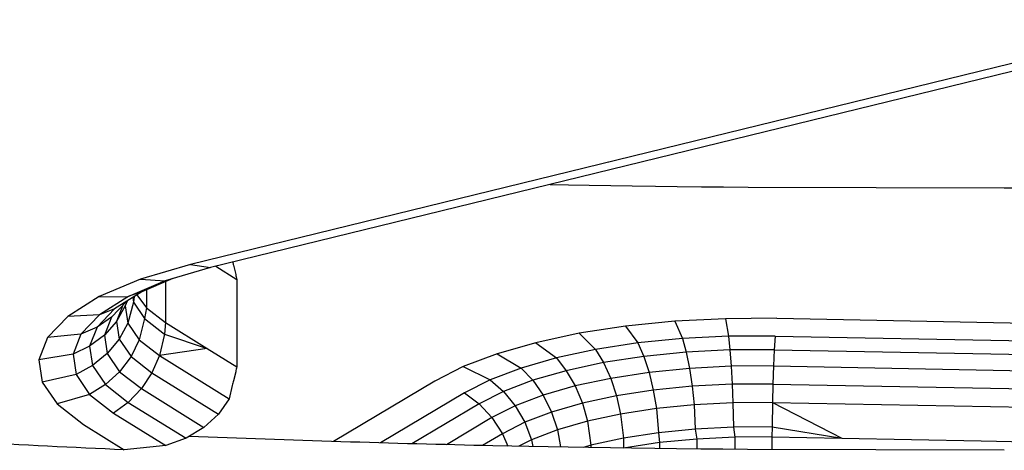
# Model space of a CAD drawing. Units: millimetres. Extents: x 27869 to 39053, y -9924 to 5551.
# Drawn here: x 34583 to 34651, y -2327 to -2298 of the extents above; entities that cross this region are included whole.
import ezdxf

# ---------------------------------------------------------------- set-up
doc = ezdxf.new("R2010")
doc.units = ezdxf.units.MM
doc.header["$LTSCALE"] = 500
doc.layers.add('Make2D$visible$lines', color=7, linetype='Continuous', true_color=0x000000)

msp = doc.modelspace()

# ---------------------------------------------------------------- linework, layer by layer
at = {"layer": 'Make2D$visible$lines'}
for p, q in [((34663.501, -2297.638), (34595.03, -2314.384)), ((34663.501, -2297.638), (34595.03, -2314.384)), ((34664.881, -2297.849), (34596.412, -2314.595)), ((34664.881, -2297.849), (34596.412, -2314.595)), ((34619.651, -2308.911), (34620.917, -2308.931)), ((34619.651, -2308.911), (34620.917, -2308.931)), ((34620.917, -2308.931), (34622.31, -2308.95)), ((34620.917, -2308.931), (34622.31, -2308.95)), ((34622.31, -2308.95), (34623.811, -2308.977)), ((34622.31, -2308.95), (34623.811, -2308.977)), ((34623.811, -2308.977), (34625.258, -2309.004)), ((34623.811, -2308.977), (34625.258, -2309.004)), ((34625.258, -2309.004), (34626.857, -2309.027)), ((34625.258, -2309.004), (34626.857, -2309.027)), ((34626.857, -2309.027), (34628.343, -2309.046)), ((34626.857, -2309.027), (34628.343, -2309.046)), ((34628.343, -2309.046), (34630.001, -2309.066)), ((34628.343, -2309.046), (34630.001, -2309.066)), ((34630.001, -2309.066), (34631.515, -2309.08)), ((34630.001, -2309.066), (34631.515, -2309.08)), ((34631.515, -2309.08), (34633.192, -2309.092)), ((34631.515, -2309.08), (34633.192, -2309.092)), ((34633.192, -2309.092), (34650.721, -2309.14)), ((34633.192, -2309.092), (34650.721, -2309.14)), ((34595.03, -2314.384), (34591.609, -2315.389)), ((34595.03, -2314.384), (34591.609, -2315.389)), ((34596.412, -2314.595), (34593.305, -2315.511)), ((34596.412, -2314.595), (34593.305, -2315.511)), ((34595.03, -2314.384), (34596.412, -2314.595)), ((34595.03, -2314.384), (34596.412, -2314.595)), ((34596.767, -2314.508), (34598.211, -2315.409)), ((34596.767, -2314.508), (34598.211, -2315.409)), ((34597.974, -2314.43), (34598.128, -2315.071)), ((34597.974, -2314.43), (34598.128, -2315.071)), ((34591.609, -2315.389), (34588.788, -2316.583)), ((34591.609, -2315.389), (34588.788, -2316.583)), ((34591.609, -2315.389), (34593.305, -2315.511)), ((34591.609, -2315.389), (34593.305, -2315.511)), ((34593.83, -2315.356), (34591.697, -2316.26)), ((34593.83, -2315.356), (34591.697, -2316.26)), ((34598.211, -2315.409), (34598.21, -2315.858)), ((34598.211, -2315.409), (34598.21, -2315.858)), ((34593.305, -2315.511), (34590.743, -2316.592)), ((34593.305, -2315.511), (34590.743, -2316.592)), ((34593.319, -2315.573), (34593.315, -2317.196)), ((34593.319, -2315.573), (34593.315, -2317.196)), ((34598.21, -2315.858), (34598.21, -2316.704)), ((34598.21, -2315.858), (34598.21, -2316.704)), ((34588.788, -2316.583), (34586.643, -2317.94)), ((34588.788, -2316.583), (34586.643, -2317.94)), ((34588.788, -2316.583), (34590.743, -2316.592)), ((34588.788, -2316.583), (34590.743, -2316.592)), ((34590.743, -2316.592), (34588.796, -2317.828)), ((34590.743, -2316.592), (34588.796, -2317.828)), ((34591.697, -2316.26), (34589.845, -2317.42)), ((34591.697, -2316.26), (34589.845, -2317.42)), ((34591.697, -2316.26), (34590.817, -2316.566)), ((34591.697, -2316.26), (34590.817, -2316.566)), ((34591.08, -2316.647), (34591.127, -2316.967)), ((34591.08, -2316.647), (34591.127, -2316.967)), ((34591.173, -2316.589), (34591.127, -2316.967)), ((34591.173, -2316.589), (34591.127, -2316.967)), ((34591.373, -2316.464), (34592.018, -2317.353)), ((34591.373, -2316.464), (34592.018, -2317.353)), ((34592.021, -2316.202), (34592.018, -2317.353)), ((34592.021, -2316.202), (34592.018, -2317.353)), ((34592.021, -2316.123), (34592.021, -2316.202)), ((34592.021, -2316.123), (34592.021, -2316.202)), ((34598.21, -2316.704), (34598.21, -2317.127)), ((34598.21, -2316.704), (34598.21, -2317.127)), ((34589.845, -2317.42), (34588.641, -2318.684)), ((34589.845, -2317.42), (34588.641, -2318.684)), ((34589.845, -2317.42), (34588.796, -2317.828)), ((34589.845, -2317.42), (34588.796, -2317.828)), ((34590.646, -2316.919), (34589.634, -2317.984)), ((34590.646, -2316.919), (34589.634, -2317.984)), ((34590.41, -2317.168), (34589.976, -2318.286)), ((34590.41, -2317.168), (34589.976, -2318.286)), ((34590.566, -2317.214), (34589.976, -2318.286)), ((34590.566, -2317.214), (34589.976, -2318.286)), ((34590.691, -2316.89), (34590.566, -2317.214)), ((34590.691, -2316.89), (34590.566, -2317.214)), ((34590.566, -2317.214), (34590.741, -2318.405)), ((34590.566, -2317.214), (34590.741, -2318.405)), ((34591.127, -2316.967), (34590.741, -2318.405)), ((34591.127, -2316.967), (34590.741, -2318.405)), ((34591.127, -2316.967), (34591.898, -2318.094)), ((34591.127, -2316.967), (34591.898, -2318.094)), ((34592.018, -2317.353), (34591.898, -2318.094)), ((34592.018, -2317.353), (34591.898, -2318.094)), ((34592.018, -2317.353), (34593.314, -2318.363)), ((34592.018, -2317.353), (34593.314, -2318.363)), ((34593.315, -2317.196), (34593.314, -2318.363)), ((34593.315, -2317.196), (34593.314, -2318.363)), ((34598.21, -2317.127), (34598.21, -2318.404)), ((34598.21, -2317.127), (34598.21, -2318.404)), ((34586.643, -2317.94), (34585.246, -2319.386)), ((34586.643, -2317.94), (34585.246, -2319.386)), ((34588.796, -2317.828), (34586.643, -2317.94)), ((34588.796, -2317.828), (34586.643, -2317.94)), ((34588.796, -2317.828), (34587.529, -2319.146)), ((34588.796, -2317.828), (34587.529, -2319.146)), ((34589.634, -2317.984), (34588.641, -2318.684)), ((34589.634, -2317.984), (34588.641, -2318.684)), ((34589.634, -2317.984), (34589.15, -2319.231)), ((34589.634, -2317.984), (34589.15, -2319.231)), ((34591.898, -2318.094), (34591.526, -2319.546)), ((34591.898, -2318.094), (34591.526, -2319.546)), ((34591.898, -2318.094), (34593.262, -2319.158)), ((34591.898, -2318.094), (34593.262, -2319.158)), ((34631.652, -2318.096), (34628.181, -2318.273)), ((34631.652, -2318.096), (34628.181, -2318.273)), ((34635.163, -2318.071), (34631.652, -2318.096)), ((34635.163, -2318.071), (34631.652, -2318.096)), ((34631.652, -2318.096), (34631.856, -2319.298)), ((34631.652, -2318.096), (34631.856, -2319.298)), ((34635.163, -2318.071), (34673.329, -2318.792)), ((34635.163, -2318.071), (34673.329, -2318.792)), ((34588.641, -2318.684), (34587.529, -2319.146)), ((34588.641, -2318.684), (34587.529, -2319.146)), ((34588.641, -2318.684), (34588.132, -2319.98)), ((34588.641, -2318.684), (34588.132, -2319.98)), ((34589.976, -2318.286), (34589.15, -2319.231)), ((34589.976, -2318.286), (34589.15, -2319.231)), ((34589.976, -2318.286), (34590.154, -2319.492)), ((34589.976, -2318.286), (34590.154, -2319.492)), ((34590.741, -2318.405), (34590.154, -2319.492)), ((34590.741, -2318.405), (34590.154, -2319.492)), ((34590.741, -2318.405), (34591.526, -2319.546)), ((34590.741, -2318.405), (34591.526, -2319.546)), ((34593.314, -2318.363), (34593.262, -2319.158)), ((34593.314, -2318.363), (34593.262, -2319.158)), ((34593.314, -2318.363), (34596.184, -2320.141)), ((34593.314, -2318.363), (34596.184, -2320.141)), ((34598.21, -2318.404), (34598.21, -2319.676)), ((34598.21, -2318.404), (34598.21, -2319.676)), ((34624.818, -2318.609), (34621.63, -2319.095)), ((34624.818, -2318.609), (34621.63, -2319.095)), ((34628.181, -2318.273), (34624.818, -2318.609)), ((34628.181, -2318.273), (34624.818, -2318.609)), ((34624.818, -2318.609), (34625.651, -2319.759)), ((34624.818, -2318.609), (34625.651, -2319.759)), ((34628.181, -2318.273), (34628.703, -2319.449)), ((34628.181, -2318.273), (34628.703, -2319.449)), ((34585.246, -2319.386), (34584.66, -2320.914)), ((34585.246, -2319.386), (34584.66, -2320.914)), ((34587.529, -2319.146), (34585.246, -2319.386)), ((34587.529, -2319.146), (34585.246, -2319.386)), ((34587.529, -2319.146), (34586.996, -2320.525)), ((34587.529, -2319.146), (34586.996, -2320.525)), ((34589.15, -2319.231), (34588.132, -2319.98)), ((34589.15, -2319.231), (34588.132, -2319.98)), ((34589.15, -2319.231), (34589.335, -2320.483)), ((34589.15, -2319.231), (34589.335, -2320.483)), ((34593.262, -2319.158), (34592.916, -2320.622)), ((34593.262, -2319.158), (34592.916, -2320.622)), ((34593.262, -2319.158), (34596.184, -2320.141)), ((34593.262, -2319.158), (34596.184, -2320.141)), ((34621.63, -2319.095), (34618.679, -2319.738)), ((34621.63, -2319.095), (34618.679, -2319.738)), ((34621.63, -2319.095), (34622.756, -2320.206)), ((34621.63, -2319.095), (34622.756, -2320.206)), ((34628.703, -2319.449), (34625.651, -2319.759)), ((34628.703, -2319.449), (34625.651, -2319.759)), ((34631.856, -2319.298), (34628.703, -2319.449)), ((34631.856, -2319.298), (34628.703, -2319.449)), ((34628.703, -2319.449), (34628.96, -2320.392)), ((34628.703, -2319.449), (34628.96, -2320.392)), ((34635.046, -2319.285), (34631.856, -2319.298)), ((34635.046, -2319.285), (34631.856, -2319.298)), ((34631.856, -2319.298), (34631.954, -2320.231)), ((34631.856, -2319.298), (34631.954, -2320.231)), ((34635.046, -2319.285), (34634.987, -2320.223)), ((34635.046, -2319.285), (34634.987, -2320.223)), ((34635.046, -2319.285), (34673.211, -2320.005)), ((34635.046, -2319.285), (34673.211, -2320.005)), ((34588.132, -2319.98), (34586.996, -2320.525)), ((34588.132, -2319.98), (34586.996, -2320.525)), ((34588.132, -2319.98), (34588.328, -2321.31)), ((34588.132, -2319.98), (34588.328, -2321.31)), ((34590.154, -2319.492), (34589.335, -2320.483)), ((34590.154, -2319.492), (34589.335, -2320.483)), ((34590.154, -2319.492), (34590.964, -2320.676)), ((34590.154, -2319.492), (34590.964, -2320.676)), ((34591.526, -2319.546), (34590.964, -2320.676)), ((34591.526, -2319.546), (34590.964, -2320.676)), ((34591.526, -2319.546), (34592.916, -2320.622)), ((34591.526, -2319.546), (34592.916, -2320.622)), ((34598.21, -2320.102), (34598.209, -2320.954)), ((34598.21, -2320.102), (34598.209, -2320.954)), ((34598.21, -2319.676), (34598.21, -2320.102)), ((34598.21, -2319.676), (34598.21, -2320.102)), ((34618.679, -2319.738), (34616.016, -2320.502)), ((34618.679, -2319.738), (34616.016, -2320.502)), ((34618.679, -2319.738), (34620.076, -2320.782)), ((34618.679, -2319.738), (34620.076, -2320.782)), ((34625.651, -2319.759), (34622.756, -2320.206)), ((34625.651, -2319.759), (34622.756, -2320.206)), ((34625.651, -2319.759), (34626.057, -2320.682)), ((34625.651, -2319.759), (34626.057, -2320.682)), ((34586.996, -2320.525), (34584.66, -2320.914)), ((34586.996, -2320.525), (34584.66, -2320.914)), ((34586.996, -2320.525), (34587.201, -2321.917)), ((34586.996, -2320.525), (34587.201, -2321.917)), ((34589.335, -2320.483), (34588.328, -2321.31)), ((34589.335, -2320.483), (34588.328, -2321.31)), ((34589.335, -2320.483), (34590.179, -2321.726)), ((34589.335, -2320.483), (34590.179, -2321.726)), ((34590.964, -2320.676), (34590.179, -2321.726)), ((34590.964, -2320.676), (34590.179, -2321.726)), ((34590.964, -2320.676), (34592.397, -2321.795)), ((34590.964, -2320.676), (34592.397, -2321.795)), ((34592.916, -2320.622), (34592.397, -2321.795)), ((34592.916, -2320.622), (34592.397, -2321.795)), ((34596.184, -2320.141), (34592.916, -2320.622)), ((34596.184, -2320.141), (34592.916, -2320.622)), ((34592.916, -2320.622), (34597.671, -2323.574)), ((34592.916, -2320.622), (34597.671, -2323.574)), ((34596.184, -2320.141), (34598.209, -2321.396)), ((34596.184, -2320.141), (34598.209, -2321.396)), ((34616.016, -2320.502), (34613.693, -2321.377)), ((34616.016, -2320.502), (34613.693, -2321.377)), ((34616.016, -2320.502), (34617.659, -2321.481)), ((34616.016, -2320.502), (34617.659, -2321.481)), ((34620.076, -2320.782), (34617.659, -2321.481)), ((34620.076, -2320.782), (34617.659, -2321.481)), ((34622.756, -2320.206), (34620.076, -2320.782)), ((34622.756, -2320.206), (34620.076, -2320.782)), ((34620.076, -2320.782), (34620.756, -2321.654)), ((34620.076, -2320.782), (34620.756, -2321.654)), ((34622.756, -2320.206), (34623.304, -2321.095)), ((34622.756, -2320.206), (34623.304, -2321.095)), ((34626.057, -2320.682), (34623.304, -2321.095)), ((34626.057, -2320.682), (34623.304, -2321.095)), ((34628.96, -2320.392), (34626.057, -2320.682)), ((34628.96, -2320.392), (34626.057, -2320.682)), ((34626.057, -2320.682), (34626.417, -2321.77)), ((34626.057, -2320.682), (34626.417, -2321.77)), ((34631.954, -2320.231), (34628.96, -2320.392)), ((34631.954, -2320.231), (34628.96, -2320.392)), ((34628.96, -2320.392), (34629.185, -2321.497)), ((34628.96, -2320.392), (34629.185, -2321.497)), ((34634.987, -2320.223), (34631.954, -2320.231)), ((34634.987, -2320.223), (34631.954, -2320.231)), ((34631.954, -2320.231), (34632.043, -2321.354)), ((34631.954, -2320.231), (34632.043, -2321.354)), ((34634.987, -2320.223), (34634.933, -2321.333)), ((34634.987, -2320.223), (34634.933, -2321.333)), ((34634.987, -2320.223), (34673.15, -2320.928)), ((34634.987, -2320.223), (34673.15, -2320.928)), ((34584.66, -2320.914), (34584.886, -2322.444)), ((34584.66, -2320.914), (34584.886, -2322.444)), ((34588.328, -2321.31), (34587.201, -2321.917)), ((34588.328, -2321.31), (34587.201, -2321.917)), ((34588.328, -2321.31), (34589.212, -2322.595)), ((34588.328, -2321.31), (34589.212, -2322.595)), ((34598.209, -2320.954), (34598.209, -2321.396)), ((34598.209, -2320.954), (34598.209, -2321.396)), ((34613.693, -2321.377), (34611.761, -2322.374)), ((34613.693, -2321.377), (34611.761, -2322.374)), ((34613.693, -2321.377), (34615.55, -2322.281)), ((34613.693, -2321.377), (34615.55, -2322.281)), ((34623.304, -2321.095), (34620.756, -2321.654)), ((34623.304, -2321.095), (34620.756, -2321.654)), ((34623.304, -2321.095), (34623.793, -2322.181)), ((34623.304, -2321.095), (34623.793, -2322.181)), ((34632.043, -2321.354), (34629.185, -2321.497)), ((34632.043, -2321.354), (34629.185, -2321.497)), ((34634.933, -2321.333), (34632.043, -2321.354)), ((34634.933, -2321.333), (34632.043, -2321.354)), ((34632.043, -2321.354), (34632.111, -2322.574)), ((34632.043, -2321.354), (34632.111, -2322.574)), ((34634.933, -2321.333), (34634.89, -2322.568)), ((34634.933, -2321.333), (34634.89, -2322.568)), ((34634.933, -2321.333), (34673.099, -2322.054)), ((34634.933, -2321.333), (34673.099, -2322.054)), ((34587.201, -2321.917), (34584.886, -2322.444)), ((34587.201, -2321.917), (34584.886, -2322.444)), ((34587.201, -2321.917), (34588.132, -2323.275)), ((34587.201, -2321.917), (34588.132, -2323.275)), ((34590.179, -2321.726), (34589.212, -2322.595)), ((34590.179, -2321.726), (34589.212, -2322.595)), ((34590.179, -2321.726), (34591.671, -2322.884)), ((34590.179, -2321.726), (34591.671, -2322.884)), ((34592.397, -2321.795), (34591.671, -2322.884)), ((34592.397, -2321.795), (34591.671, -2322.884)), ((34592.397, -2321.795), (34596.957, -2324.626)), ((34592.397, -2321.795), (34596.957, -2324.626)), ((34598.128, -2321.724), (34597.973, -2322.349)), ((34598.128, -2321.724), (34597.973, -2322.349)), ((34617.659, -2321.481), (34615.55, -2322.281)), ((34617.659, -2321.481), (34615.55, -2322.281)), ((34617.659, -2321.481), (34618.457, -2322.306)), ((34617.659, -2321.481), (34618.457, -2322.306)), ((34620.756, -2321.654), (34618.457, -2322.306)), ((34620.756, -2321.654), (34618.457, -2322.306)), ((34620.756, -2321.654), (34621.361, -2322.692)), ((34620.756, -2321.654), (34621.361, -2322.692)), ((34626.417, -2321.77), (34623.793, -2322.181)), ((34626.417, -2321.77), (34623.793, -2322.181)), ((34629.185, -2321.497), (34626.417, -2321.77)), ((34629.185, -2321.497), (34626.417, -2321.77)), ((34626.417, -2321.77), (34626.71, -2322.992)), ((34626.417, -2321.77), (34626.71, -2322.992)), ((34629.185, -2321.497), (34629.367, -2322.718)), ((34629.185, -2321.497), (34629.367, -2322.718)), ((34584.886, -2322.444), (34585.91, -2323.932)), ((34584.886, -2322.444), (34585.91, -2323.932)), ((34589.212, -2322.595), (34588.132, -2323.275)), ((34589.212, -2322.595), (34588.132, -2323.275)), ((34589.212, -2322.595), (34590.778, -2323.822)), ((34589.212, -2322.595), (34590.778, -2323.822)), ((34597.897, -2322.658), (34597.671, -2323.574)), ((34597.897, -2322.658), (34597.671, -2323.574)), ((34611.761, -2322.374), (34604.816, -2326.501)), ((34611.761, -2322.374), (34604.816, -2326.501)), ((34615.55, -2322.281), (34613.795, -2323.176)), ((34615.55, -2322.281), (34613.795, -2323.176)), ((34615.55, -2322.281), (34616.454, -2323.076)), ((34615.55, -2322.281), (34616.454, -2323.076)), ((34618.457, -2322.306), (34616.454, -2323.076)), ((34618.457, -2322.306), (34616.454, -2323.076)), ((34618.457, -2322.306), (34619.17, -2323.33)), ((34618.457, -2322.306), (34619.17, -2323.33)), ((34621.361, -2322.692), (34619.17, -2323.33)), ((34621.361, -2322.692), (34619.17, -2323.33)), ((34623.793, -2322.181), (34621.361, -2322.692)), ((34623.793, -2322.181), (34621.361, -2322.692)), ((34621.361, -2322.692), (34621.853, -2323.872)), ((34621.361, -2322.692), (34621.853, -2323.872)), ((34623.793, -2322.181), (34624.187, -2323.374)), ((34623.793, -2322.181), (34624.187, -2323.374)), ((34629.367, -2322.718), (34626.71, -2322.992)), ((34629.367, -2322.718), (34626.71, -2322.992)), ((34632.111, -2322.574), (34629.367, -2322.718)), ((34632.111, -2322.574), (34629.367, -2322.718)), ((34629.367, -2322.718), (34629.498, -2323.993)), ((34629.367, -2322.718), (34629.498, -2323.993)), ((34634.89, -2322.568), (34632.111, -2322.574)), ((34634.89, -2322.568), (34632.111, -2322.574)), ((34632.111, -2322.574), (34632.161, -2323.844)), ((34632.111, -2322.574), (34632.161, -2323.844)), ((34634.89, -2322.568), (34634.857, -2323.833)), ((34634.89, -2322.568), (34634.857, -2323.833)), ((34634.89, -2322.568), (34673.056, -2323.289)), ((34634.89, -2322.568), (34673.056, -2323.289)), ((34588.132, -2323.275), (34585.91, -2323.932)), ((34588.132, -2323.275), (34585.91, -2323.932)), ((34588.132, -2323.275), (34589.776, -2324.554)), ((34588.132, -2323.275), (34589.776, -2324.554)), ((34591.671, -2322.884), (34590.778, -2323.822)), ((34591.671, -2322.884), (34590.778, -2323.822)), ((34591.671, -2322.884), (34595.959, -2325.544)), ((34591.671, -2322.884), (34595.959, -2325.544)), ((34613.795, -2323.176), (34608.044, -2326.597)), ((34613.795, -2323.176), (34608.044, -2326.597)), ((34613.795, -2323.176), (34614.785, -2323.928)), ((34613.795, -2323.176), (34614.785, -2323.928)), ((34616.454, -2323.076), (34614.785, -2323.928)), ((34616.454, -2323.076), (34614.785, -2323.928)), ((34616.454, -2323.076), (34617.258, -2324.057)), ((34616.454, -2323.076), (34617.258, -2324.057)), ((34619.17, -2323.33), (34617.258, -2324.057)), ((34619.17, -2323.33), (34617.258, -2324.057)), ((34619.17, -2323.33), (34619.749, -2324.483)), ((34619.17, -2323.33), (34619.749, -2324.483)), ((34624.187, -2323.374), (34621.853, -2323.872)), ((34624.187, -2323.374), (34621.853, -2323.872)), ((34626.71, -2322.992), (34624.187, -2323.374)), ((34626.71, -2322.992), (34624.187, -2323.374)), ((34624.187, -2323.374), (34624.471, -2324.628)), ((34624.187, -2323.374), (34624.471, -2324.628)), ((34626.71, -2322.992), (34626.917, -2324.241)), ((34626.71, -2322.992), (34626.917, -2324.241)), ((34585.91, -2323.932), (34587.722, -2325.347)), ((34585.91, -2323.932), (34587.722, -2325.347)), ((34590.778, -2323.822), (34589.776, -2324.554)), ((34590.778, -2323.822), (34589.776, -2324.554)), ((34590.778, -2323.822), (34594.728, -2326.272)), ((34590.778, -2323.822), (34594.728, -2326.272)), ((34597.671, -2323.574), (34596.957, -2324.626)), ((34597.671, -2323.574), (34596.957, -2324.626)), ((34614.785, -2323.928), (34610.192, -2326.657)), ((34614.785, -2323.928), (34610.192, -2326.657)), ((34614.785, -2323.928), (34615.667, -2324.867)), ((34614.785, -2323.928), (34615.667, -2324.867)), ((34617.258, -2324.057), (34615.667, -2324.867)), ((34617.258, -2324.057), (34615.667, -2324.867)), ((34617.258, -2324.057), (34617.912, -2325.183)), ((34617.258, -2324.057), (34617.912, -2325.183)), ((34621.853, -2323.872), (34619.749, -2324.483)), ((34621.853, -2323.872), (34619.749, -2324.483)), ((34621.853, -2323.872), (34622.203, -2325.103)), ((34621.853, -2323.872), (34622.203, -2325.103)), ((34629.498, -2323.993), (34626.917, -2324.241)), ((34629.498, -2323.993), (34626.917, -2324.241)), ((34632.161, -2323.844), (34629.498, -2323.993)), ((34632.161, -2323.844), (34629.498, -2323.993)), ((34629.498, -2323.993), (34629.586, -2325.652)), ((34629.498, -2323.993), (34629.586, -2325.652)), ((34634.857, -2323.833), (34632.161, -2323.844)), ((34634.857, -2323.833), (34632.161, -2323.844)), ((34632.161, -2323.844), (34632.194, -2325.527)), ((34632.161, -2323.844), (34632.194, -2325.527)), ((34634.857, -2323.833), (34634.834, -2325.507)), ((34634.857, -2323.833), (34634.834, -2325.507)), ((34634.857, -2323.833), (34639.602, -2326.278)), ((34634.857, -2323.833), (34673.023, -2324.554)), ((34634.857, -2323.833), (34673.023, -2324.554)), ((34634.857, -2323.833), (34639.602, -2326.278)), ((34589.776, -2324.554), (34593.345, -2326.77)), ((34589.776, -2324.554), (34593.345, -2326.77)), ((34596.957, -2324.626), (34595.959, -2325.544)), ((34596.957, -2324.626), (34595.959, -2325.544)), ((34619.749, -2324.483), (34617.912, -2325.183)), ((34619.749, -2324.483), (34617.912, -2325.183)), ((34619.749, -2324.483), (34620.162, -2325.705)), ((34619.749, -2324.483), (34620.162, -2325.705)), ((34624.471, -2324.628), (34622.203, -2325.103)), ((34624.471, -2324.628), (34622.203, -2325.103)), ((34626.917, -2324.241), (34624.471, -2324.628)), ((34626.917, -2324.241), (34624.471, -2324.628)), ((34624.471, -2324.628), (34624.662, -2326.274)), ((34624.471, -2324.628), (34624.662, -2326.274)), ((34626.917, -2324.241), (34627.058, -2325.909)), ((34626.917, -2324.241), (34627.058, -2325.909)), ((34587.722, -2325.347), (34590.494, -2327.068)), ((34587.722, -2325.347), (34590.494, -2327.068)), ((34615.667, -2324.867), (34612.556, -2326.717)), ((34615.667, -2324.867), (34612.556, -2326.717)), ((34615.667, -2324.867), (34616.385, -2325.969)), ((34615.667, -2324.867), (34616.385, -2325.969)), ((34617.912, -2325.183), (34616.385, -2325.969)), ((34617.912, -2325.183), (34616.385, -2325.969)), ((34617.912, -2325.183), (34618.379, -2326.382)), ((34617.912, -2325.183), (34618.379, -2326.382)), ((34622.203, -2325.103), (34620.162, -2325.705)), ((34622.203, -2325.103), (34620.162, -2325.705)), ((34622.203, -2325.103), (34622.444, -2326.757)), ((34622.203, -2325.103), (34622.444, -2326.757)), ((34634.834, -2325.507), (34632.194, -2325.527)), ((34634.834, -2325.507), (34632.194, -2325.527)), ((34634.834, -2325.507), (34634.83, -2326.186)), ((34634.834, -2325.507), (34634.83, -2326.186)), ((34634.834, -2325.507), (34639.602, -2326.278)), ((34634.834, -2325.507), (34639.602, -2326.278)), ((34595.959, -2325.544), (34594.728, -2326.272)), ((34595.959, -2325.544), (34594.728, -2326.272)), ((34616.385, -2325.969), (34615.028, -2326.776)), ((34616.385, -2325.969), (34615.028, -2326.776)), ((34616.385, -2325.969), (34616.753, -2326.809)), ((34616.385, -2325.969), (34616.753, -2326.809)), ((34620.162, -2325.705), (34618.379, -2326.382)), ((34620.162, -2325.705), (34618.379, -2326.382)), ((34620.162, -2325.705), (34620.365, -2326.875)), ((34620.162, -2325.705), (34620.365, -2326.875)), ((34627.058, -2325.909), (34624.662, -2326.274)), ((34627.058, -2325.909), (34624.662, -2326.274)), ((34629.586, -2325.652), (34627.058, -2325.909)), ((34629.586, -2325.652), (34627.058, -2325.909)), ((34627.058, -2325.909), (34627.132, -2326.577)), ((34627.058, -2325.909), (34627.132, -2326.577)), ((34632.194, -2325.527), (34629.586, -2325.652)), ((34632.194, -2325.527), (34629.586, -2325.652)), ((34629.586, -2325.652), (34629.694, -2326.331)), ((34629.586, -2325.652), (34629.694, -2326.331)), ((34632.284, -2326.192), (34629.694, -2326.331)), ((34632.284, -2326.192), (34629.694, -2326.331)), ((34632.194, -2325.527), (34632.284, -2326.192)), ((34632.194, -2325.527), (34632.284, -2326.192)), ((34632.284, -2326.192), (34632.282, -2327.044)), ((34632.284, -2326.192), (34632.282, -2327.044)), ((34634.83, -2326.186), (34632.284, -2326.192)), ((34634.83, -2326.186), (34632.284, -2326.192)), ((34634.83, -2326.186), (34634.828, -2327.068)), ((34634.83, -2326.186), (34634.828, -2327.068)), ((34634.83, -2326.186), (34639.602, -2326.278)), ((34634.83, -2326.186), (34639.602, -2326.278)), ((34593.345, -2326.77), (34590.494, -2327.068)), ((34593.345, -2326.77), (34590.494, -2327.068)), ((34594.728, -2326.272), (34593.345, -2326.77)), ((34594.728, -2326.272), (34593.345, -2326.77)), ((34617.03, -2326.814), (34615.731, -2326.791)), ((34617.03, -2326.814), (34615.731, -2326.791)), ((34618.184, -2326.834), (34617.03, -2326.814)), ((34618.184, -2326.834), (34617.03, -2326.814)), ((34618.379, -2326.382), (34617.506, -2326.823)), ((34618.379, -2326.382), (34617.506, -2326.823)), ((34619.506, -2326.857), (34618.184, -2326.834)), ((34619.506, -2326.857), (34618.184, -2326.834)), ((34618.379, -2326.382), (34618.469, -2326.839)), ((34618.379, -2326.382), (34618.469, -2326.839)), ((34620.881, -2326.886), (34619.506, -2326.857)), ((34620.881, -2326.886), (34619.506, -2326.857)), ((34622.444, -2326.757), (34621.933, -2326.906)), ((34622.444, -2326.757), (34621.933, -2326.906)), ((34622.444, -2326.757), (34622.437, -2326.915)), ((34622.444, -2326.757), (34622.437, -2326.915)), ((34624.662, -2326.274), (34622.444, -2326.757)), ((34624.662, -2326.274), (34622.444, -2326.757)), ((34624.662, -2326.274), (34624.68, -2326.949)), ((34624.662, -2326.274), (34624.68, -2326.949)), ((34627.132, -2326.577), (34624.68, -2326.949)), ((34627.132, -2326.577), (34624.68, -2326.949)), ((34627.132, -2326.577), (34627.131, -2326.986)), ((34627.132, -2326.577), (34627.131, -2326.986)), ((34629.694, -2326.331), (34627.132, -2326.577)), ((34629.694, -2326.331), (34627.132, -2326.577)), ((34629.694, -2326.331), (34629.693, -2327.012)), ((34629.694, -2326.331), (34629.693, -2327.012)), ((34639.602, -2326.278), (34644.372, -2326.37)), ((34639.602, -2326.278), (34644.372, -2326.37)), ((34644.372, -2326.37), (34649.143, -2326.462)), ((34644.372, -2326.37), (34649.143, -2326.462)), ((34649.143, -2326.462), (34653.915, -2326.553)), ((34649.143, -2326.462), (34653.915, -2326.553)), ((34622.272, -2326.912), (34620.881, -2326.886)), ((34622.272, -2326.912), (34620.881, -2326.886)), ((34623.778, -2326.938), (34622.272, -2326.912)), ((34623.778, -2326.938), (34622.272, -2326.912)), ((34625.221, -2326.959), (34623.778, -2326.938)), ((34625.221, -2326.959), (34623.778, -2326.938)), ((34626.823, -2326.982), (34625.221, -2326.959)), ((34626.823, -2326.982), (34625.221, -2326.959)), ((34628.305, -2327), (34626.823, -2326.982)), ((34628.305, -2327), (34626.823, -2326.982)), ((34629.967, -2327.014), (34628.305, -2327)), ((34629.967, -2327.014), (34628.305, -2327)), ((34631.477, -2327.035), (34629.967, -2327.014)), ((34631.477, -2327.035), (34629.967, -2327.014)), ((34633.16, -2327.054), (34631.477, -2327.035)), ((34633.16, -2327.054), (34631.477, -2327.035)), ((34650.732, -2327.102), (34633.16, -2327.054)), ((34650.732, -2327.102), (34633.16, -2327.054))]:
    msp.add_line(p, q, dxfattribs=at)
msp.add_arc((34650.539, -1645.734), 663.406, 270.015654, 273.494124, dxfattribs=at)
msp.add_arc((34650.539, -1645.734), 663.406, 270.015654, 273.494124, dxfattribs=at)
at = {"layer": 'Make2D$visible$lines', "extrusion": (0, 0, -1)}
for centre, radius, start, end in [((-21095.181, -5565.295), 13888.612, 166.4625005, 166.4633735), ((-21095.541, -5565.208), 13888.241, 166.4625005, 166.4633735), ((-21381.36, -5544.427), 13605.576, 166.2695015, 166.2709666), ((-21381.281, -5544.446), 13605.657, 166.2695015, 166.2709666), ((-25253.133, -7.938), 9627.177, 193.9045413, 193.906552), ((-25253.11, -7.932), 9627.201, 193.9045413, 193.906552), ((-25282.309, -15.162), 9597.12, 193.9103903, 193.9122886), ((-25282.254, -15.149), 9597.176, 193.9103903, 193.9122886), ((-34631.585, -1396.245), 931.729, 272.52763, 273.817884), ((-34631.585, -1396.245), 931.729, 272.52763, 273.817884), ((-34640.569, -1187.695), 1139.367, 271.249126, 272.295223), ((-34640.569, -1187.695), 1139.367, 271.249126, 272.295223)]:
    msp.add_arc(centre, radius, start, end, dxfattribs=at)

doc.saveas('drawing.dxf')
